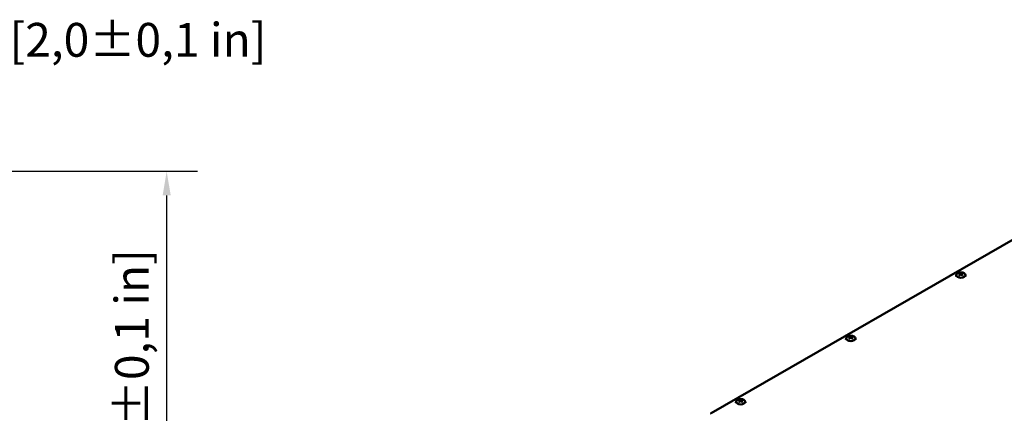
# Model space of a CAD drawing. Units: millimetres. Extents: x 0 to 2970, y 0 to 2100.
# Drawn here: x 1955 to 2464, y 847 to 1051 of the extents above; entities that cross this region are included whole.
import ezdxf

# ---------------------------------------------------------------- set-up
doc = ezdxf.new("R2010")
doc.units = ezdxf.units.MM
doc.header["$LTSCALE"] = 5
for name, color, linetype, lineweight in [('Bemaßung (ISO)', 7, 'Continuous', 25), ('Sichtbar (ISO)', 7, 'Continuous', 50), ('Sichtbar schmal (ISO)', 7, 'Continuous', 35)]:
    doc.layers.add(name, color=color, linetype=linetype, lineweight=lineweight)
doc.styles.add('Notiztext (DIN)', font='isocpeur.ttf')
doc.dimstyles.new('Standard (DIN)', dxfattribs={"dimscale": 5, "dimtxt": 3.5, "dimasz": 2.5, "dimexe": 3.175, "dimexo": 0.8, "dimgap": 0.8, "dimtad": 1, "dimrnd": 1e-08, "dimzin": 0, "dimtxsty": 'Notiztext (DIN)', "dimcen": 0.09, "dimdle": 10, "dimclrd": 256, "dimclre": 256, "dimclrt": 256, "dimadec": 1, "dimazin": 0, "dimtfac": 1, "dimtmove": 0, "dimatfit": 3, "dimfxl": 1, "dimtolj": 1, "dimtzin": 0, "dimlwd": -1, "dimlwe": -1, "dimarcsym": 0})

# ---------------------------------------------------------------- blocks, each defined once
blk = doc.blocks.new('*D13')
at = {"layer": 'Bemaßung (ISO)', "transparency": 16777216}
for p, q in [((1893.79, 972.39), (2047.21, 972.39)), ((2031.33, 959.89), (2031.33, 541.89)), ((1893.79, 529.39), (2047.21, 529.39))]:
    blk.add_line(p, q, dxfattribs=at)
for points in [[(2029.25, 959.89), (2033.42, 959.89), (2031.33, 972.39)], [(2029.25, 541.89), (2033.42, 541.89), (2031.33, 529.39)]]:
    blk.add_solid(points, dxfattribs=at)
at = {"layer": 'Defpoints', "color": 0, "transparency": 16777216}
for p in [(1889.79, 972.39), (1889.79, 529.39), (2031.33, 529.39)]:
    blk.add_point(p, dxfattribs=at)
at = {"layer": 'Bemaßung (ISO)', "transparency": 16777216, "insert": (2004.58, 614.39), "char_height": 17.5, "attachment_point": 1, "rotation": 90, "style": 'Notiztext (DIN)'}
blk.add_mtext('\\A1;443,0±2,5 mm [17,4%%p0,1 in]', dxfattribs=at)
blk = doc.blocks.new('*D18')
at = {"layer": 'Bemaßung (ISO)', "transparency": 16777216}
for p, q in [((1889.79, 976.39), (1889.79, 1038.27)), ((1940.59, 770.5), (1940.59, 1038.27)), ((1902.29, 1022.39), (1928.09, 1022.39))]:
    blk.add_line(p, q, dxfattribs=at)
for points in [[(1902.29, 1024.47), (1902.29, 1020.31), (1889.79, 1022.39)], [(1928.09, 1024.47), (1928.09, 1020.31), (1940.59, 1022.39)]]:
    blk.add_solid(points, dxfattribs=at)
at = {"layer": 'Defpoints', "color": 0, "transparency": 16777216}
for p in [(1940.59, 1022.39), (1889.79, 972.39), (1940.59, 766.5)]:
    blk.add_point(p, dxfattribs=at)
at = {"layer": 'Bemaßung (ISO)', "transparency": 16777216, "insert": (1791.81, 1049.14), "char_height": 17.5, "attachment_point": 1, "style": 'Notiztext (DIN)'}
blk.add_mtext('\\A1;50,8±2,5 mm [2,0%%p0,1 in]', dxfattribs=at)

msp = doc.modelspace()

# ---------------------------------------------------------------- linework, layer by layer
at = {"layer": 'Sichtbar (ISO)'}
for p, q in [((2312.875, 847.148), (2564.605, 992.11)), ((2439.536, 918.699), (2439.449, 917.884)), ((2441.283, 919.644), (2441.618, 918.778)), ((2441.396, 919.18), (2441.396, 918.599)), ((2442.226, 918.778), (2442.562, 919.644)), ((2442.448, 918.599), (2442.448, 919.18)), ((2444.308, 918.699), (2444.396, 917.884)), ((2382.614, 885.92), (2382.527, 885.105)), ((2384.36, 886.864), (2384.696, 885.999)), ((2384.474, 886.401), (2384.474, 885.82)), ((2385.304, 885.999), (2385.64, 886.864)), ((2385.526, 885.82), (2385.526, 886.401)), ((2387.386, 885.92), (2387.474, 885.105)), ((2325.692, 853.14), (2325.605, 852.326)), ((2327.438, 854.085), (2327.774, 853.219)), ((2327.552, 853.622), (2327.552, 853.04)), ((2328.382, 853.219), (2328.718, 854.085)), ((2328.604, 853.04), (2328.604, 853.622)), ((2330.464, 853.14), (2330.551, 852.326))]:
    msp.add_line(p, q, dxfattribs=at)
for centre in [(2441.922, 918.614), (2385, 885.835), (2328.078, 853.056)]:
    msp.add_ellipse(centre, major_axis=(-2.391, 0), ratio=0.5758617, dxfattribs=at)
for centre, major_axis, ratio, start_param, end_param in [((2442.576, 915.748), (-0.379, 4.152), 0.7885069, 0.2883173, 0.4083119), ((2441.745, 915.586), (-2.144, 3.723), 0.5780931, 5.6555073, 5.7717881), ((2441.745, 915.79), (2.144, 3.723), 0.5780931, 0.939251, 1.0555317), ((2442.576, 916.501), (-3.248, 2.614), 0.2129649, 5.2855155, 5.4055101), ((2442.099, 915.79), (2.144, -3.723), 0.5780931, 2.5139147, 2.6301954), ((2442.099, 915.586), (-2.144, -3.723), 0.5780931, 4.0808436, 4.1971243), ((2441.745, 915.79), (2.144, 3.723), 0.5780931, 0.5113973, 0.627678), ((2441.745, 915.586), (-2.144, 3.723), 0.5780931, 5.2276537, 5.3439344), ((2441.268, 915.748), (0.379, 4.152), 0.7885069, 5.8748734, 5.994868), ((2441.268, 916.501), (-3.248, -2.614), 0.2129649, 4.0192679, 4.1392624), ((2442.099, 915.586), (-2.144, -3.723), 0.5780931, 3.6529899, 3.7692706), ((2442.099, 915.79), (2.144, -3.723), 0.5780931, 2.086061, 2.2023417), ((2385.654, 882.968), (-0.379, 4.152), 0.7885069, 0.2883173, 0.4083119), ((2384.823, 882.807), (-2.144, 3.723), 0.5780931, 5.6555073, 5.7717881), ((2384.823, 883.011), (2.144, 3.723), 0.5780931, 0.939251, 1.0555317), ((2385.654, 883.722), (-3.248, 2.614), 0.2129649, 5.2855155, 5.4055101), ((2385.177, 883.011), (2.144, -3.723), 0.5780931, 2.5139147, 2.6301954), ((2385.177, 882.807), (-2.144, -3.723), 0.5780931, 4.0808436, 4.1971243), ((2384.823, 883.011), (2.144, 3.723), 0.5780931, 0.5113973, 0.627678), ((2384.823, 882.807), (-2.144, 3.723), 0.5780931, 5.2276537, 5.3439344), ((2384.346, 882.968), (0.379, 4.152), 0.7885069, 5.8748734, 5.994868), ((2384.346, 883.722), (-3.248, -2.614), 0.2129649, 4.0192679, 4.1392624), ((2385.177, 882.807), (-2.144, -3.723), 0.5780931, 3.6529899, 3.7692706), ((2385.177, 883.011), (2.144, -3.723), 0.5780931, 2.086061, 2.2023417), ((2328.732, 850.189), (-0.379, 4.152), 0.7885069, 0.2883173, 0.4083119), ((2327.901, 850.028), (-2.144, 3.723), 0.5780931, 5.6555073, 5.7717881), ((2327.901, 850.231), (2.144, 3.723), 0.5780931, 0.939251, 1.0555317), ((2328.732, 850.943), (-3.248, 2.614), 0.2129649, 5.2855155, 5.4055101), ((2328.255, 850.231), (2.144, -3.723), 0.5780931, 2.5139147, 2.6301954), ((2328.255, 850.028), (-2.144, -3.723), 0.5780931, 4.0808436, 4.1971243), ((2327.901, 850.231), (2.144, 3.723), 0.5780931, 0.5113973, 0.627678), ((2327.901, 850.028), (-2.144, 3.723), 0.5780931, 5.2276537, 5.3439344), ((2327.424, 850.189), (0.379, 4.152), 0.7885069, 5.8748734, 5.994868), ((2327.424, 850.943), (-3.248, -2.614), 0.2129649, 4.0192679, 4.1392624), ((2328.255, 850.028), (-2.144, -3.723), 0.5780931, 3.6529899, 3.7692706), ((2328.255, 850.231), (2.144, -3.723), 0.5780931, 2.086061, 2.2023417), ((2313.229, 846.944), (-0.5, 0), 0.5758617, 5.4977871, 7.0685835)]:
    msp.add_ellipse(centre, major_axis=major_axis, ratio=ratio, start_param=start_param, end_param=end_param, dxfattribs=at)
for points in [[(2441.274, 919.328), (2441.274, 919.328), (2441.275, 919.328), (2441.312, 919.313), (2441.343, 919.292), (2441.386, 919.241), (2441.396, 919.21), (2441.396, 919.18), (2441.396, 919.15), (2441.386, 919.116), (2441.343, 919.05), (2441.312, 919.017), (2441.275, 918.989), (2441.274, 918.989), (2441.274, 918.989)], [(2442.217, 919.532), (2442.216, 919.531), (2442.216, 919.531), (2442.179, 919.517), (2442.132, 919.504), (2442.03, 919.488), (2441.974, 919.483), (2441.922, 919.483), (2441.87, 919.483), (2441.814, 919.488), (2441.712, 919.504), (2441.666, 919.517), (2441.628, 919.531), (2441.628, 919.531), (2441.628, 919.532)], [(2441.628, 918.785), (2441.628, 918.785), (2441.628, 918.786), (2441.666, 918.814), (2441.712, 918.838), (2441.814, 918.87), (2441.87, 918.877), (2441.922, 918.877), (2441.974, 918.877), (2442.03, 918.87), (2442.132, 918.838), (2442.179, 918.814), (2442.216, 918.786), (2442.216, 918.785), (2442.217, 918.785)], [(2442.57, 918.989), (2442.57, 918.989), (2442.569, 918.989), (2442.533, 919.017), (2442.501, 919.05), (2442.459, 919.116), (2442.448, 919.15), (2442.448, 919.18), (2442.448, 919.21), (2442.459, 919.241), (2442.501, 919.292), (2442.533, 919.313), (2442.569, 919.328), (2442.57, 919.328), (2442.57, 919.328)], [(2384.352, 886.549), (2384.352, 886.549), (2384.353, 886.548), (2384.39, 886.534), (2384.421, 886.513), (2384.464, 886.461), (2384.474, 886.431), (2384.474, 886.401), (2384.474, 886.371), (2384.464, 886.337), (2384.421, 886.271), (2384.39, 886.238), (2384.353, 886.21), (2384.352, 886.21), (2384.352, 886.209)], [(2385.295, 886.752), (2385.294, 886.752), (2385.294, 886.752), (2385.257, 886.737), (2385.21, 886.725), (2385.108, 886.708), (2385.052, 886.704), (2385, 886.704), (2384.948, 886.704), (2384.892, 886.708), (2384.79, 886.725), (2384.744, 886.737), (2384.706, 886.752), (2384.706, 886.752), (2384.705, 886.752)], [(2384.705, 886.006), (2384.706, 886.006), (2384.706, 886.007), (2384.744, 886.034), (2384.79, 886.058), (2384.892, 886.09), (2384.948, 886.098), (2385, 886.098), (2385.052, 886.098), (2385.108, 886.09), (2385.21, 886.058), (2385.257, 886.034), (2385.294, 886.007), (2385.294, 886.006), (2385.295, 886.006)], [(2385.648, 886.209), (2385.648, 886.21), (2385.647, 886.21), (2385.611, 886.238), (2385.579, 886.271), (2385.537, 886.337), (2385.526, 886.371), (2385.526, 886.401), (2385.526, 886.431), (2385.537, 886.461), (2385.579, 886.513), (2385.611, 886.534), (2385.647, 886.548), (2385.648, 886.549), (2385.648, 886.549)], [(2327.43, 853.769), (2327.43, 853.769), (2327.431, 853.769), (2327.468, 853.754), (2327.499, 853.733), (2327.541, 853.682), (2327.552, 853.652), (2327.552, 853.622), (2327.552, 853.592), (2327.541, 853.558), (2327.499, 853.491), (2327.468, 853.459), (2327.431, 853.431), (2327.43, 853.43), (2327.43, 853.43)], [(2328.373, 853.973), (2328.372, 853.973), (2328.372, 853.973), (2328.335, 853.958), (2328.288, 853.946), (2328.186, 853.929), (2328.13, 853.925), (2328.078, 853.925), (2328.026, 853.925), (2327.97, 853.929), (2327.868, 853.946), (2327.821, 853.958), (2327.784, 853.973), (2327.784, 853.973), (2327.783, 853.973)], [(2327.783, 853.227), (2327.784, 853.227), (2327.784, 853.227), (2327.821, 853.255), (2327.868, 853.279), (2327.97, 853.311), (2328.026, 853.319), (2328.078, 853.319), (2328.13, 853.319), (2328.186, 853.311), (2328.288, 853.279), (2328.335, 853.255), (2328.372, 853.227), (2328.372, 853.227), (2328.373, 853.227)], [(2328.726, 853.43), (2328.726, 853.43), (2328.725, 853.431), (2328.688, 853.459), (2328.657, 853.491), (2328.615, 853.558), (2328.604, 853.592), (2328.604, 853.622), (2328.604, 853.652), (2328.615, 853.682), (2328.657, 853.733), (2328.688, 853.754), (2328.725, 853.769), (2328.726, 853.769), (2328.726, 853.769)]]:
    msp.add_open_spline(points, degree=3, knots=[0.44548505, 0.44548505, 0.44548505, 0.44548505, 0.44588704, 0.44588704, 0.4772362, 0.4772362, 0.50858536, 0.50858536, 0.50858536, 0.53993452, 0.53993452, 0.57128369, 0.57128369, 0.57168567, 0.57168567, 0.57168567, 0.57168567], dxfattribs=at)
at = {"layer": 'Sichtbar schmal (ISO)'}
for p, q in [((2441.274, 918.989), (2441.274, 918.505)), ((2441.628, 919.532), (2441.628, 918.785)), ((2442.217, 918.785), (2442.217, 919.532)), ((2442.57, 918.505), (2442.57, 918.989)), ((2384.352, 886.209), (2384.352, 885.726)), ((2384.705, 886.752), (2384.705, 886.006)), ((2385.295, 886.006), (2385.295, 886.752)), ((2385.648, 885.726), (2385.648, 886.209)), ((2327.43, 853.43), (2327.43, 852.946)), ((2327.783, 853.973), (2327.783, 853.227)), ((2328.373, 853.227), (2328.373, 853.973)), ((2328.726, 852.946), (2328.726, 853.43))]:
    msp.add_line(p, q, dxfattribs=at)

# ---------------------------------------------------------------- dimensions: what is measured, and where the dimension line sits
at = {"layer": 'Bemaßung (ISO)'}
for base, p2, angle, text, picture, middle in [((1940.589, 1022.39), (1940.589, 766.502), 180, '<> mm [2,0%%p0,1 in]', '*D18', (1915.189, 1022.39)), ((2031.333, 529.39), (1889.789, 529.39), 90, '<> mm [17,4%%p0,1 in]', '*D13', (2031.333, 750.89))]:
    dim = msp.add_linear_dim(base=base, p1=(1889.789, 972.39), p2=p2, angle=angle, text=text, dimstyle='Standard (DIN)', override={"dimgap": 0.8, "dimdec": 1, "dimpost": '', "dimtol": 1, "dimlim": 0, "dimtp": 2.5, "dimtm": 2.5, "dimtdec": 1, "dimtofl": 0, "dimatfit": 1}, dxfattribs=at)
    dim.commit()
    dim.dimension.update_dxf_attribs({"geometry": picture, "text_midpoint": middle, "dimtype": 160})

doc.saveas('drawing.dxf')
